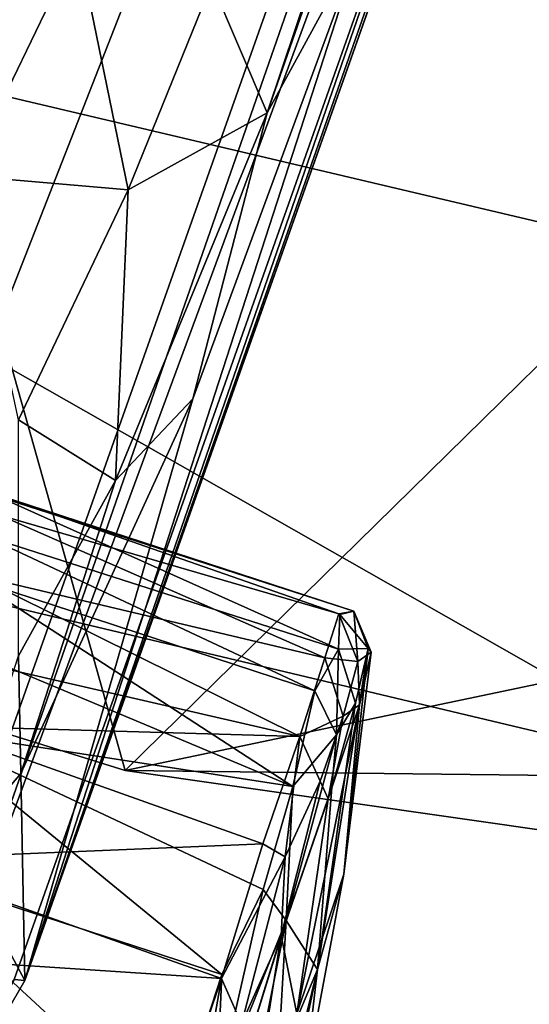
# Model space of a CAD drawing. Units: inches. Extents: x -14.8 to 12.4, y -14.3 to 14.3.
# Drawn here: x -3.4 to -2.8, y -12.5 to -11.4 of the extents above; entities that cross this region are included whole.
import ezdxf

# ---------------------------------------------------------------- set-up
doc = ezdxf.new("R2010")
doc.units = ezdxf.units.IN
doc.header["$MEASUREMENT"] = 0
for name, color, linetype in [('SEAT-BASE', 5, 'Continuous'), ('SEAT-CASTER', 5, 'Continuous'), ('SEAT-UPHOLSTERY', 5, 'Continuous')]:
    doc.layers.add(name, color=color, linetype=linetype)

msp = doc.modelspace()

# ---------------------------------------------------------------- linework, layer by layer
at = {"layer": 'SEAT-BASE'}
for points in [[(-1.5085, -1.6357, 5.386), (-1.4239, -1.6082, 4.4774), (-4.6175, -12.1188, 3.914)], [(-4.6175, -12.1188, 3.914), (-1.4239, -1.6082, 4.4774), (-4.2057, -10.8554, 3.6967)], [(-1.5085, -1.6357, 5.386), (-4.6175, -12.1188, 3.914), (-3.1014, -7.0538, 4.7078)], [(0.0645, -2.0553, 4.1444), (-3.0938, -11.4663, 3.5047), (-3.1608, -11.3092, 3.3522)], [(-3.0938, -11.4663, 3.5047), (0.0645, -2.0553, 4.1444), (0.1638, -2.1145, 4.2997)], [(-2.9782, -11.2545, 3.6967), (-3.0938, -11.4663, 3.5047), (0.1638, -2.1145, 4.2997)], [(-3.3876, -12.5184, 3.914), (0.197, -2.3781, 5.33), (0.2628, -2.189, 5.4008)], [(-3.3876, -12.5184, 3.914), (0.2628, -2.189, 5.4008), (-1.6363, -7.5269, 4.7085)], [(0.1248, -2.3535, 4.4582), (0.197, -2.3781, 5.33), (-3.3876, -12.5184, 3.914)], [(-2.9782, -11.2545, 3.6967), (0.1248, -2.3535, 4.4582), (-3.3876, -12.5184, 3.914)], [(-4.5953, -12.1221, 4.0058), (-4.5496, -12.3847, 4.0089), (-2.8192, -6.4674, 4.8513)], [(-4.5953, -12.1221, 4.0058), (-2.8192, -6.4674, 4.8513), (-3.1014, -7.0538, 4.7078)], [(-2.8192, -6.4674, 4.8513), (-4.5496, -12.3847, 4.0089), (-1.4403, -6.6621, 4.883)], [(-4.414, -12.6352, 3.9766), (-1.4403, -6.6621, 4.883), (-4.5496, -12.3847, 4.0089)], [(-3.8471, -12.815, 3.9772), (-1.4403, -6.6621, 4.883), (-4.414, -12.6352, 3.9766)], [(-3.8471, -12.815, 3.9772), (-3.5031, -12.4955, 4.0414), (-1.4403, -6.6621, 4.883)], [(-1.4403, -6.6621, 4.883), (-3.5251, -12.6494, 4.0111), (-1.6363, -7.5269, 4.7085)], [(-3.5251, -12.6494, 4.0111), (-1.4403, -6.6621, 4.883), (-3.5031, -12.4955, 4.0414)], [(-4.6175, -12.1188, 3.914), (-4.5953, -12.1221, 4.0058), (-3.1014, -7.0538, 4.7078)], [(-3.4002, -12.5172, 3.9832), (-1.6363, -7.5269, 4.7085), (-3.5251, -12.6494, 4.0111)], [(-3.4002, -12.5172, 3.9832), (-3.3876, -12.5184, 3.914), (-1.6363, -7.5269, 4.7085)], [(-2.9782, -11.2545, 3.6967), (-3.3876, -12.5184, 3.914), (-3.1841, -11.813, 3.5246)], [(-3.1841, -11.813, 3.5246), (-3.0938, -11.4663, 3.5047), (-2.9782, -11.2545, 3.6967)], [(-3.4591, -11.5425, 3.0665), (-3.6809, -11.3254, 3.1133), (-3.3232, -11.2618, 3.2413)], [(-3.3232, -11.2618, 3.2413), (-3.2624, -11.5597, 3.2417), (-3.4591, -11.5425, 3.0665)], [(-3.2624, -11.5597, 3.2417), (-3.3232, -11.2618, 3.2413), (-3.1608, -11.3092, 3.3522)], [(-3.2624, -11.5597, 3.2417), (-3.1608, -11.3092, 3.3522), (-3.0938, -11.4663, 3.5047)], [(-3.2778, -11.9122, 3.1982), (-3.2624, -11.5597, 3.2417), (-3.0938, -11.4663, 3.5047)], [(-3.2778, -11.9122, 3.1982), (-3.0938, -11.4663, 3.5047), (-3.1841, -11.813, 3.5246)], [(-3.2624, -11.5597, 3.2417), (-3.3953, -11.8383, 2.951), (-3.4591, -11.5425, 3.0665)], [(-3.2778, -11.9122, 3.1982), (-3.3953, -11.8383, 2.951), (-3.2624, -11.5597, 3.2417)], [(-3.3876, -12.5184, 3.914), (-3.3924, -12.2673, 2.9385), (-3.1841, -11.813, 3.5246)], [(-3.3924, -12.2673, 2.9385), (-3.2778, -11.9122, 3.1982), (-3.1841, -11.813, 3.5246)], [(-3.2778, -11.9122, 3.1982), (-3.395, -12.1248, 2.7736), (-3.3953, -11.8383, 2.951)], [(-3.3924, -12.2673, 2.9385), (-3.395, -12.1248, 2.7736), (-3.2778, -11.9122, 3.1982)], [(-3.4717, -12.3606, 2.4413), (-3.395, -12.1248, 2.7736), (-3.3924, -12.2673, 2.9385)], [(-3.3924, -12.2673, 2.9385), (-3.3876, -12.5184, 3.914), (-3.4717, -12.3606, 2.4413)], [(-3.4717, -12.3606, 2.4413), (-3.3876, -12.5184, 3.914), (-3.4833, -12.684, 3.9231)], [(-3.4002, -12.5172, 3.9832), (-3.4833, -12.684, 3.9231), (-3.3876, -12.5184, 3.914)]]:
    msp.add_3dface(points, dxfattribs=at)
at = {"layer": 'SEAT-CASTER'}
for points, invisible_edges in [([(-3.4159, -11.922, 1.1804), (-2.9889, -12.0707, 1.1477), (-3.4219, -11.9291, 1.0413)], 1), ([(-2.9889, -12.0707, 1.1477), (-3.4159, -11.922, 1.1804), (-3.4193, -11.932, 1.3516)], 1), ([(-3.006, -12.0746, 1.3552), (-2.9889, -12.0707, 1.1477), (-3.4193, -11.932, 1.3516)], 12), ([(-3.0075, -12.1164, 1.5173), (-3.006, -12.0746, 1.3552), (-3.4193, -11.932, 1.3516)], 2)]:
    msp.add_3dface(points, dxfattribs=dict(at, invisible_edges=invisible_edges))
for points in [[(-3.4193, -11.932, 1.3516), (-3.4376, -11.9787, 1.553), (-3.0075, -12.1164, 1.5173)], [(-3.0069, -12.0736, 1.0066), (-3.4181, -11.954, 0.8976), (-3.4219, -11.9291, 1.0413)], [(-2.9889, -12.0707, 1.1477), (-3.0069, -12.0736, 1.0066), (-3.4219, -11.9291, 1.0413)], [(-3.0242, -12.1271, 0.7838), (-3.4497, -12.0263, 0.6803), (-3.4181, -11.954, 0.8976)], [(-3.0069, -12.0736, 1.0066), (-3.0242, -12.1271, 0.7838), (-3.4181, -11.954, 0.8976)], [(-3.4503, -12.0312, 1.6916), (-3.0361, -12.1671, 1.6778), (-3.4376, -11.9787, 1.553)], [(-3.0361, -12.1671, 1.6778), (-3.0075, -12.1164, 1.5173), (-3.4376, -11.9787, 1.553)], [(-3.0541, -12.2225, 0.574), (-3.4842, -12.1235, 0.5054), (-3.4497, -12.0263, 0.6803)], [(-3.4707, -12.1122, 1.8368), (-3.0629, -12.2833, 1.8733), (-3.4503, -12.0312, 1.6916)], [(-3.0629, -12.2833, 1.8733), (-3.0361, -12.1671, 1.6778), (-3.4503, -12.0312, 1.6916)], [(-3.0242, -12.1271, 0.7838), (-3.0541, -12.2225, 0.574), (-3.4497, -12.0263, 0.6803)], [(-3.0069, -12.0736, 1.0066), (-2.984, -12.1316, 0.8935), (-3.0242, -12.1271, 0.7838)], [(-3.0075, -12.1164, 1.5173), (-2.9716, -12.1157, 1.3366), (-3.006, -12.0746, 1.3552)], [(-2.9889, -12.0707, 1.1477), (-2.984, -12.1316, 0.8935), (-3.0069, -12.0736, 1.0066)], [(-2.9889, -12.0707, 1.1477), (-3.006, -12.0746, 1.3552), (-2.9716, -12.1157, 1.3366)], [(-2.9679, -12.1204, 1.1246), (-2.984, -12.1316, 0.8935), (-2.9889, -12.0707, 1.1477)], [(-2.9716, -12.1157, 1.3366), (-2.9679, -12.1204, 1.1246), (-2.9889, -12.0707, 1.1477)], [(-3.4707, -12.1122, 1.8368), (-3.512, -12.2136, 1.9753), (-3.0629, -12.2833, 1.8733)], [(-3.0075, -12.1164, 1.5173), (-3.0361, -12.1671, 1.6778), (-3.01, -12.2204, 1.7039)], [(-2.9869, -12.1819, 1.5569), (-3.0328, -12.505, 1.5487), (-2.9716, -12.1157, 1.3366)], [(-2.9716, -12.1157, 1.3366), (-3.0328, -12.505, 1.5487), (-3.0009, -12.3895, 1.1257)], [(-3.01, -12.2204, 1.7039), (-2.9869, -12.1819, 1.5569), (-3.0075, -12.1164, 1.5173)], [(-2.9716, -12.1157, 1.3366), (-3.0075, -12.1164, 1.5173), (-2.9869, -12.1819, 1.5569)], [(-2.9679, -12.1204, 1.1246), (-2.9716, -12.1157, 1.3366), (-3.0009, -12.3895, 1.1257)], [(-3.4842, -12.1235, 0.5054), (-3.0541, -12.2225, 0.574), (-3.5011, -12.2095, 0.3906)], [(-3.0242, -12.1271, 0.7838), (-3.0019, -12.198, 0.7118), (-3.0541, -12.2225, 0.574)], [(-2.984, -12.1316, 0.8935), (-3.0019, -12.198, 0.7118), (-3.0242, -12.1271, 0.7838)], [(-2.9679, -12.1204, 1.1246), (-3.0009, -12.3895, 1.1257), (-2.9822, -12.1839, 0.8516)], [(-2.9679, -12.1204, 1.1246), (-2.9822, -12.1839, 0.8516), (-2.984, -12.1316, 0.8935)], [(-3.0019, -12.198, 0.7118), (-2.984, -12.1316, 0.8935), (-2.9822, -12.1839, 0.8516)], [(-3.0629, -12.2833, 1.8733), (-3.01, -12.2204, 1.7039), (-3.0361, -12.1671, 1.6778)], [(-3.058, -12.5589, 0.637), (-2.9822, -12.1839, 0.8516), (-3.0009, -12.3895, 1.1257)], [(-2.9822, -12.1839, 0.8516), (-3.058, -12.5589, 0.637), (-3.0198, -12.298, 0.5975)], [(-3.0154, -12.2845, 1.7396), (-3.0328, -12.505, 1.5487), (-2.9869, -12.1819, 1.5569)], [(-3.0019, -12.198, 0.7118), (-2.9822, -12.1839, 0.8516), (-3.0198, -12.298, 0.5975)], [(-2.9869, -12.1819, 1.5569), (-3.01, -12.2204, 1.7039), (-3.0154, -12.2845, 1.7396)], [(-3.0019, -12.198, 0.7118), (-3.0298, -12.2766, 0.5508), (-3.0541, -12.2225, 0.574)], [(-3.0298, -12.2766, 0.5508), (-3.0019, -12.198, 0.7118), (-3.0198, -12.298, 0.5975)], [(-3.5011, -12.2095, 0.3906), (-3.0991, -12.3526, 0.3894), (-3.556, -12.3718, 0.2346)], [(-3.512, -12.2136, 1.9753), (-3.556, -12.3785, 2.1312), (-3.1489, -12.5109, 2.1211)], [(-3.0988, -12.4081, 2.0184), (-3.0629, -12.2833, 1.8733), (-3.512, -12.2136, 1.9753)], [(-3.1489, -12.5109, 2.1211), (-3.0988, -12.4081, 2.0184), (-3.512, -12.2136, 1.9753)], [(-3.0541, -12.2225, 0.574), (-3.0991, -12.3526, 0.3894), (-3.5011, -12.2095, 0.3906)], [(-3.072, -12.3683, 0.4055), (-3.0991, -12.3526, 0.3894), (-3.0541, -12.2225, 0.574)], [(-3.0298, -12.2766, 0.5508), (-3.072, -12.3683, 0.4055), (-3.0541, -12.2225, 0.574)], [(-3.0629, -12.2833, 1.8733), (-3.0709, -12.4457, 1.9897), (-3.01, -12.2204, 1.7039)], [(-3.01, -12.2204, 1.7039), (-3.0709, -12.4457, 1.9897), (-3.0154, -12.2845, 1.7396)], [(-3.0629, -12.2833, 1.8733), (-3.0988, -12.4081, 2.0184), (-3.0709, -12.4457, 1.9897)], [(-3.0198, -12.298, 0.5975), (-3.0769, -12.4639, 0.3567), (-3.0298, -12.2766, 0.5508)], [(-3.0769, -12.4639, 0.3567), (-3.072, -12.3683, 0.4055), (-3.0298, -12.2766, 0.5508)], [(-3.0328, -12.505, 1.5487), (-3.0154, -12.2845, 1.7396), (-3.0709, -12.4457, 1.9897)], [(-3.0198, -12.298, 0.5975), (-3.058, -12.5589, 0.637), (-3.0769, -12.4639, 0.3567)], [(-3.0991, -12.3526, 0.3894), (-3.1494, -12.5159, 0.2362), (-3.556, -12.3718, 0.2346)], [(-3.072, -12.3683, 0.4055), (-3.1494, -12.5159, 0.2362), (-3.0991, -12.3526, 0.3894)], [(-3.072, -12.3683, 0.4055), (-3.1248, -12.571, 0.2351), (-3.1494, -12.5159, 0.2362)], [(-3.1248, -12.571, 0.2351), (-3.072, -12.3683, 0.4055), (-3.0769, -12.4639, 0.3567)], [(-3.556, -12.3785, 2.1312), (-3.6182, -12.5368, 2.2314), (-3.2098, -12.6982, 2.2396)], [(-3.1494, -12.5159, 0.2362), (-3.6024, -12.4861, 0.1578), (-3.556, -12.3718, 0.2346)], [(-3.2098, -12.6982, 2.2396), (-3.1489, -12.5109, 2.1211), (-3.556, -12.3785, 2.1312)], [(-3.0009, -12.3895, 1.1257), (-3.0497, -12.6508, 1.1016), (-3.058, -12.5589, 0.637)], [(-3.0009, -12.3895, 1.1257), (-3.0328, -12.505, 1.5487), (-3.0497, -12.6508, 1.1016)], [(-3.0709, -12.4457, 1.9897), (-3.0988, -12.4081, 2.0184), (-3.1551, -12.6562, 2.1856)], [(-3.1551, -12.6562, 2.1856), (-3.0988, -12.4081, 2.0184), (-3.1489, -12.5109, 2.1211)], [(-3.184, -13.0087, 1.9026), (-3.0709, -12.4457, 1.9897), (-3.1346, -12.6513, 2.1299)], [(-3.081, -12.6192, 1.814), (-3.0709, -12.4457, 1.9897), (-3.184, -13.0087, 1.9026)], [(-3.1551, -12.6562, 2.1856), (-3.1346, -12.6513, 2.1299), (-3.0709, -12.4457, 1.9897)], [(-3.0328, -12.505, 1.5487), (-3.0709, -12.4457, 1.9897), (-3.081, -12.6192, 1.814)], [(-3.1383, -12.6628, 0.2236), (-3.0769, -12.4639, 0.3567), (-3.133, -12.818, 0.4789)], [(-3.0769, -12.4639, 0.3567), (-3.1383, -12.6628, 0.2236), (-3.1248, -12.571, 0.2351)], [(-3.0769, -12.4639, 0.3567), (-3.058, -12.5589, 0.637), (-3.133, -12.818, 0.4789)], [(-3.6024, -12.4861, 0.1578), (-3.213, -12.7032, 0.1183), (-3.65, -12.6641, 0.0694)], [(-3.1494, -12.5159, 0.2362), (-3.213, -12.7032, 0.1183), (-3.6024, -12.4861, 0.1578)], [(-3.1551, -12.6562, 2.1856), (-3.1489, -12.5109, 2.1211), (-3.2098, -12.6982, 2.2396)], [(-3.0328, -12.505, 1.5487), (-3.1441, -13.0281, 1.3204), (-3.0497, -12.6508, 1.1016)], [(-3.0328, -12.505, 1.5487), (-3.1295, -12.8969, 1.6744), (-3.1441, -13.0281, 1.3204)], [(-3.1295, -12.8969, 1.6744), (-3.0328, -12.505, 1.5487), (-3.081, -12.6192, 1.814)], [(-3.1494, -12.5159, 0.2362), (-3.1838, -12.7126, 0.1356), (-3.213, -12.7032, 0.1183)], [(-3.1838, -12.7126, 0.1356), (-3.1494, -12.5159, 0.2362), (-3.1248, -12.571, 0.2351)], [(-3.6582, -12.6729, 2.2941), (-3.2098, -12.6982, 2.2396), (-3.6182, -12.5368, 2.2314)]]:
    msp.add_3dface(points, dxfattribs=at)
at = {"layer": 'SEAT-UPHOLSTERY'}
for points in [[(-0.5298, -12.1263, 25.8964), (-3.6913, -10.6634, 26.0662), (-4.3924, -11.2142, 26.2949)], [(-0.5298, -12.1263, 25.8964), (-1.7176, -11.0076, 25.8686), (-3.6913, -10.6634, 26.0662)], [(-3.2661, -12.2639, 26.0647), (-5.0126, -11.7189, 26.2534), (-3.6067, -11.0526, 21.7868)], [(-2.2899, -11.3045, 21.2282), (-3.2661, -12.2639, 26.0647), (-3.6067, -11.0526, 21.7868)], [(-4.3518, -11.8395, 26.2141), (-2.534, -12.272, 26.0308), (-4.3924, -11.2142, 26.2949)], [(-0.5298, -12.1263, 25.8964), (-4.3924, -11.2142, 26.2949), (-2.534, -12.272, 26.0308)], [(-3.2661, -12.2639, 26.0647), (-2.2899, -11.3045, 21.2282), (-0.5122, -11.6859, 21.3573)], [(-0.5122, -11.6859, 21.3573), (-0.3319, -12.6843, 25.7677), (-3.2661, -12.2639, 26.0647)], [(-4.3518, -11.8395, 26.2141), (-5.0126, -11.7189, 26.2534), (-3.2661, -12.2639, 26.0647), (-2.534, -12.272, 26.0308)], [(-2.534, -12.272, 26.0308), (-3.2661, -12.2639, 26.0647), (-0.3319, -12.6843, 25.7677), (0.7576, -12.6233, 25.6889)]]:
    msp.add_3dface(points, dxfattribs=at)

doc.saveas('drawing.dxf')
